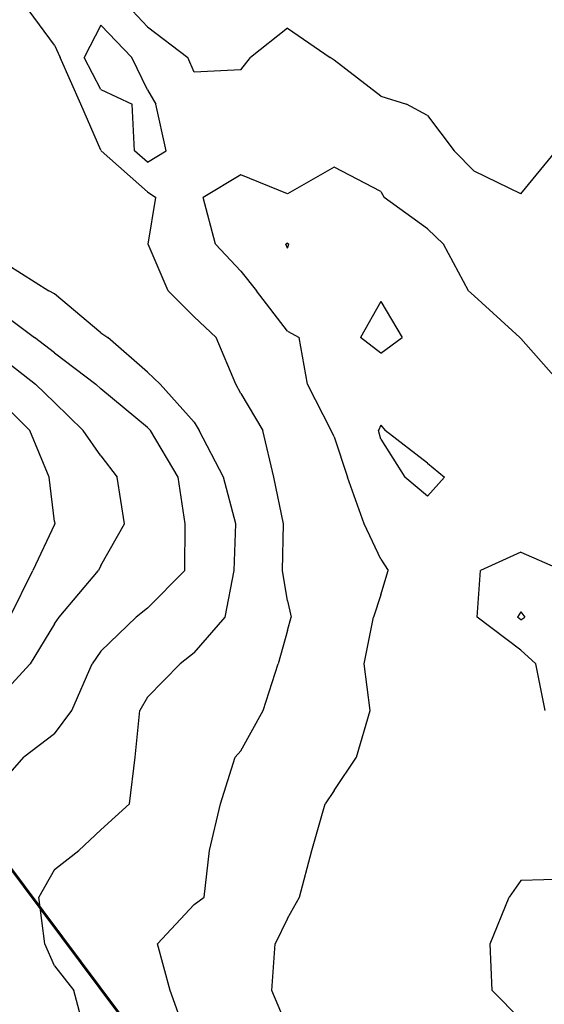
# Model space of a CAD drawing. Extents: x 1662925 to 1685327, y 226806 to 241324.
# Drawn here: x 1669606 to 1669888, y 233243 to 233770 of the extents above; entities that cross this region are included whole.
import ezdxf

# ---------------------------------------------------------------- set-up
doc = ezdxf.new("R2010")
doc.units = 0
doc.header["$LTSCALE"] = 200
doc.header["$MEASUREMENT"] = 0
for name, color, linetype in [('1080.000000', 27, 'CONTINUOUS'), ('1082.000000', 23, 'CONTINUOUS'), ('1084.000000', 17, 'CONTINUOUS'), ('1086.000000', 13, 'CONTINUOUS'), ('1088.000000', 246, 'CONTINUOUS'), ('1090.000000', 242, 'CONTINUOUS'), ('1092.000000', 236, 'CONTINUOUS'), ('1094.000000', 232, 'CONTINUOUS')]:
    doc.layers.add(name, color=color, linetype=linetype)
doc.layers.add('PROPLINE', color=71, linetype='CONTINUOUS', lineweight=60)

msp = doc.modelspace()

# ---------------------------------------------------------------- linework, layer by layer
at = {"layer": '1080.000000'}
for p, q in [((1669875, 233452.97, 1080), (1669873.16, 233450, 1080)), ((1669875, 233448.61, 1080), (1669873.16, 233450, 1080)), ((1669875, 233452.97, 1080), (1669877.05, 233450, 1080)), ((1669875, 233448.61, 1080), (1669877.05, 233450, 1080))]:
    msp.add_line(p, q, dxfattribs=at)
at = {"layer": '1082.000000'}
for p, q in [((1669750, 233650.46, 1082), (1669748.97, 233650, 1082)), ((1669750, 233647.74, 1082), (1669748.97, 233650, 1082)), ((1669750, 233650.46, 1082), (1669750.58, 233650, 1082)), ((1669750, 233647.74, 1082), (1669750.58, 233650, 1082)), ((1669800, 233552.92, 1082), (1669798.63, 233550, 1082)), ((1669800, 233545.47, 1082), (1669798.63, 233550, 1082)), ((1669800, 233552.92, 1082), (1669802.33, 233550, 1082)), ((1669825, 233532.57, 1082), (1669802.33, 233550, 1082)), ((1669800, 233545.47, 1082), (1669812.9, 233525, 1082)), ((1669825, 233532.57, 1082), (1669834.13, 233525, 1082)), ((1669825, 233514.88, 1082), (1669812.9, 233525, 1082)), ((1669825, 233514.88, 1082), (1669834.13, 233525, 1082)), ((1669875, 233484.89, 1082), (1669853.44, 233475, 1082)), ((1669875, 233484.89, 1082), (1669897.56, 233475, 1082)), ((1669851.5, 233450, 1082), (1669853.44, 233475, 1082)), ((1669875, 233432.31, 1082), (1669851.5, 233450, 1082)), ((1669875, 233432.31, 1082), (1669882.99, 233425, 1082)), ((1669887.94, 233400, 1082), (1669882.99, 233425, 1082)), ((1669875, 233308.88, 1082), (1669868.65, 233300, 1082)), ((1669900, 233309.64, 1082), (1669875, 233308.88, 1082)), ((1669858.55, 233275, 1082), (1669868.65, 233300, 1082)), ((1669859.64, 233250, 1082), (1669858.55, 233275, 1082)), ((1669875, 233234.46, 1082), (1669859.64, 233250, 1082))]:
    msp.add_line(p, q, dxfattribs=at)
at = {"layer": '1084.000000'}
for p, q in [((1669650, 233767.27, 1084), (1669640.94, 233750, 1084)), ((1669650, 233767.27, 1084), (1669666.45, 233750, 1084)), ((1669650, 233732.89, 1084), (1669640.94, 233750, 1084)), ((1669675, 233732.65, 1084), (1669666.45, 233750, 1084)), ((1669650, 233732.89, 1084), (1669666.69, 233725, 1084)), ((1669675, 233732.65, 1084), (1669679.34, 233725, 1084)), ((1669668.04, 233700, 1084), (1669666.69, 233725, 1084)), ((1669685.01, 233700, 1084), (1669679.34, 233725, 1084)), ((1669675, 233693.82, 1084), (1669668.04, 233700, 1084)), ((1669675, 233693.82, 1084), (1669685.01, 233700, 1084)), ((1669725, 233687.03, 1084), (1669704.69, 233675, 1084)), ((1669750, 233676.97, 1084), (1669725, 233687.03, 1084)), ((1669775, 233691.22, 1084), (1669750, 233676.97, 1084)), ((1669800, 233678.12, 1084), (1669775, 233691.22, 1084)), ((1669800, 233678.12, 1084), (1669801.77, 233675, 1084)), ((1669711.39, 233650, 1084), (1669704.69, 233675, 1084)), ((1669825, 233658.24, 1084), (1669801.77, 233675, 1084)), ((1669825, 233658.24, 1084), (1669833.58, 233650, 1084)), ((1669725, 233635.44, 1084), (1669711.39, 233650, 1084)), ((1669846.91, 233625, 1084), (1669833.58, 233650, 1084)), ((1669725, 233635.44, 1084), (1669733.37, 233625, 1084)), ((1669750, 233603.35, 1084), (1669733.37, 233625, 1084)), ((1669850, 233622.2, 1084), (1669846.91, 233625, 1084)), ((1669800, 233619.18, 1084), (1669788.98, 233600, 1084)), ((1669800, 233619.18, 1084), (1669811.32, 233600, 1084)), ((1669850, 233622.2, 1084), (1669874.45, 233600, 1084)), ((1669750, 233603.35, 1084), (1669756.24, 233600, 1084)), ((1669760.65, 233575, 1084), (1669756.24, 233600, 1084)), ((1669800, 233591.53, 1084), (1669788.98, 233600, 1084)), ((1669800, 233591.53, 1084), (1669811.32, 233600, 1084)), ((1669875, 233599.44, 1084), (1669874.45, 233600, 1084)), ((1669875, 233599.44, 1084), (1669896.51, 233575, 1084)), ((1669773.32, 233550, 1084), (1669760.65, 233575, 1084)), ((1669775, 233546.64, 1084), (1669773.32, 233550, 1084)), ((1669775, 233546.64, 1084), (1669782.13, 233525, 1084)), ((1669791.05, 233500, 1084), (1669782.13, 233525, 1084)), ((1669800, 233481.2, 1084), (1669791.05, 233500, 1084)), ((1669800, 233481.2, 1084), (1669803.8, 233475, 1084)), ((1669800, 233462.02, 1084), (1669803.8, 233475, 1084)), ((1669800, 233462.02, 1084), (1669795.96, 233450, 1084)), ((1669790.97, 233425, 1084), (1669795.96, 233450, 1084)), ((1669794.24, 233400, 1084), (1669790.97, 233425, 1084)), ((1669786.97, 233375, 1084), (1669794.24, 233400, 1084)), ((1669775, 233357.07, 1084), (1669786.97, 233375, 1084)), ((1669775, 233357.07, 1084), (1669770.13, 233350, 1084)), ((1669762.91, 233325, 1084), (1669770.13, 233350, 1084)), ((1669756.35, 233300, 1084), (1669762.91, 233325, 1084)), ((1669750, 233288.58, 1084), (1669756.35, 233300, 1084)), ((1669750, 233288.58, 1084), (1669743.33, 233275, 1084)), ((1669741.56, 233250, 1084), (1669743.33, 233275, 1084)), ((1669750, 233229.89, 1084), (1669741.56, 233250, 1084))]:
    msp.add_line(p, q, dxfattribs=at)
at = {"layer": '1086.000000'}
for p, q in [((1669625, 233756.57, 1086), (1669611.58, 233775, 1086)), ((1669675, 233766.37, 1086), (1669666.81, 233775, 1086)), ((1669675, 233766.37, 1086), (1669696.46, 233750, 1086)), ((1669750, 233765.77, 1086), (1669730.2, 233750, 1086)), ((1669750, 233765.77, 1086), (1669772.82, 233750, 1086)), ((1669625, 233756.57, 1086), (1669628.13, 233750, 1086)), ((1669639.24, 233725, 1086), (1669628.13, 233750, 1086)), ((1669700, 233742.17, 1086), (1669696.46, 233750, 1086)), ((1669725, 233743.31, 1086), (1669730.2, 233750, 1086)), ((1669775, 233748.51, 1086), (1669772.82, 233750, 1086)), ((1669800, 233729.27, 1086), (1669775, 233748.51, 1086)), ((1669725, 233743.31, 1086), (1669700, 233742.17, 1086)), ((1669800, 233729.27, 1086), (1669813.7, 233725, 1086)), ((1669650, 233700.37, 1086), (1669639.24, 233725, 1086)), ((1669825, 233718.83, 1086), (1669813.7, 233725, 1086)), ((1669825, 233718.83, 1086), (1669839.34, 233700, 1086)), ((1669650, 233700.37, 1086), (1669650.18, 233700, 1086)), ((1669675, 233677.97, 1086), (1669650.18, 233700, 1086)), ((1669850, 233688.99, 1086), (1669839.34, 233700, 1086)), ((1669875, 233676.86, 1086), (1669893.94, 233700, 1086)), ((1669875, 233676.86, 1086), (1669850, 233688.99, 1086)), ((1669675, 233677.97, 1086), (1669679.37, 233675, 1086)), ((1669675.29, 233650, 1086), (1669679.37, 233675, 1086)), ((1669686.05, 233625, 1086), (1669675.29, 233650, 1086)), ((1669700, 233611.06, 1086), (1669686.05, 233625, 1086)), ((1669700, 233611.06, 1086), (1669711.71, 233600, 1086)), ((1669722.18, 233575, 1086), (1669711.71, 233600, 1086)), ((1669725, 233569.9, 1086), (1669722.18, 233575, 1086)), ((1669725, 233569.9, 1086), (1669736.8, 233550, 1086)), ((1669742.66, 233525, 1086), (1669736.8, 233550, 1086)), ((1669747.76, 233500, 1086), (1669742.66, 233525, 1086)), ((1669747.34, 233475, 1086), (1669747.76, 233500, 1086)), ((1669750, 233458.73, 1086), (1669747.34, 233475, 1086)), ((1669750, 233458.73, 1086), (1669751.89, 233450, 1086)), ((1669750, 233442.95, 1086), (1669751.89, 233450, 1086)), ((1669750, 233442.95, 1086), (1669744.94, 233425, 1086)), ((1669736.86, 233400, 1086), (1669744.94, 233425, 1086)), ((1669725, 233378.47, 1086), (1669736.86, 233400, 1086)), ((1669725, 233378.47, 1086), (1669721.93, 233375, 1086)), ((1669713.98, 233350, 1086), (1669721.93, 233375, 1086)), ((1669708.08, 233325, 1086), (1669713.98, 233350, 1086)), ((1669705.23, 233300, 1086), (1669708.08, 233325, 1086)), ((1669700, 233296.1, 1086), (1669680.22, 233275, 1086)), ((1669700, 233296.1, 1086), (1669705.23, 233300, 1086)), ((1669687.12, 233250, 1086), (1669680.22, 233275, 1086)), ((1669696.1, 233225, 1086), (1669687.12, 233250, 1086))]:
    msp.add_line(p, q, dxfattribs=at)
at = {"layer": '1088.000000'}
for p, q in [((1669600, 233638.95, 1088), (1669622.09, 233625, 1088)), ((1669625, 233623.3, 1088), (1669622.09, 233625, 1088)), ((1669650, 233602.37, 1088), (1669625, 233623.3, 1088)), ((1669650, 233602.37, 1088), (1669653.71, 233600, 1088)), ((1669675, 233581.27, 1088), (1669653.71, 233600, 1088)), ((1669675, 233581.27, 1088), (1669681.71, 233575, 1088)), ((1669700, 233554.59, 1088), (1669681.71, 233575, 1088)), ((1669700, 233554.59, 1088), (1669702.64, 233550, 1088)), ((1669715.6, 233525, 1088), (1669702.64, 233550, 1088)), ((1669722.23, 233500, 1088), (1669715.6, 233525, 1088)), ((1669721.43, 233475, 1088), (1669722.23, 233500, 1088)), ((1669716.45, 233450, 1088), (1669721.43, 233475, 1088)), ((1669700, 233430.95, 1088), (1669716.45, 233450, 1088)), ((1669700, 233430.95, 1088), (1669692.45, 233425, 1088)), ((1669675, 233407.22, 1088), (1669692.45, 233425, 1088)), ((1669675, 233407.22, 1088), (1669670.74, 233400, 1088)), ((1669668.32, 233375, 1088), (1669670.74, 233400, 1088)), ((1669665.26, 233350, 1088), (1669668.32, 233375, 1088)), ((1669650, 233336.02, 1088), (1669665.26, 233350, 1088)), ((1669650, 233336.02, 1088), (1669638.16, 233325, 1088)), ((1669625, 233314.86, 1088), (1669638.16, 233325, 1088)), ((1669625, 233314.86, 1088), (1669616.77, 233300, 1088)), ((1669619.99, 233275, 1088), (1669616.77, 233300, 1088)), ((1669625, 233263.15, 1088), (1669619.99, 233275, 1088)), ((1669625, 233263.15, 1088), (1669635.4, 233250, 1088)), ((1669642.23, 233225, 1088), (1669635.4, 233250, 1088))]:
    msp.add_line(p, q, dxfattribs=at)
at = {"layer": '1090.000000'}
for p, q in [((1669600, 233610.63, 1090), (1669614.37, 233600, 1090)), ((1669625, 233591.63, 1090), (1669614.37, 233600, 1090)), ((1669625, 233591.63, 1090), (1669647.31, 233575, 1090)), ((1669650, 233572.35, 1090), (1669647.31, 233575, 1090)), ((1669675, 233551.63, 1090), (1669650, 233572.35, 1090)), ((1669675, 233551.63, 1090), (1669676.54, 233550, 1090)), ((1669691.36, 233525, 1090), (1669676.54, 233550, 1090)), ((1669695.09, 233500, 1090), (1669691.36, 233525, 1090)), ((1669694.86, 233475, 1090), (1669695.09, 233500, 1090)), ((1669675, 233454.96, 1090), (1669694.86, 233475, 1090)), ((1669675, 233454.96, 1090), (1669668.88, 233450, 1090)), ((1669650, 233431.89, 1090), (1669668.88, 233450, 1090)), ((1669650, 233431.89, 1090), (1669645.24, 233425, 1090)), ((1669634.3, 233400, 1090), (1669645.24, 233425, 1090)), ((1669625, 233387.51, 1090), (1669634.3, 233400, 1090)), ((1669625, 233387.51, 1090), (1669608.61, 233375, 1090)), ((1669600, 233365.24, 1090), (1669608.61, 233375, 1090))]:
    msp.add_line(p, q, dxfattribs=at)
at = {"layer": '1092.000000'}
for p, q in [((1669600, 233586.58, 1092), (1669614.99, 233575, 1092)), ((1669625, 233565.13, 1092), (1669614.99, 233575, 1092)), ((1669625, 233565.13, 1092), (1669640.37, 233550, 1092)), ((1669650, 233536.53, 1092), (1669640.37, 233550, 1092)), ((1669650, 233536.53, 1092), (1669658.63, 233525, 1092)), ((1669662.61, 233500, 1092), (1669658.63, 233525, 1092)), ((1669650, 233477.71, 1092), (1669662.61, 233500, 1092)), ((1669650, 233477.71, 1092), (1669648.72, 233475, 1092)), ((1669627.51, 233450, 1092), (1669648.72, 233475, 1092)), ((1669625, 233446.5, 1092), (1669627.51, 233450, 1092)), ((1669625, 233446.5, 1092), (1669611.99, 233425, 1092)), ((1669600, 233412.08, 1092), (1669611.99, 233425, 1092))]:
    msp.add_line(p, q, dxfattribs=at)
at = {"layer": '1094.000000'}
for p, q in [((1669600, 233561.82, 1094), (1669611.95, 233550, 1094)), ((1669622.22, 233525, 1094), (1669611.95, 233550, 1094)), ((1669625, 233501.25, 1094), (1669622.22, 233525, 1094)), ((1669625, 233499.67, 1094), (1669613.39, 233475, 1094)), ((1669625, 233501.25, 1094), (1669625.19, 233500, 1094)), ((1669625, 233499.67, 1094), (1669625.19, 233500, 1094)), ((1669601.14, 233450, 1094), (1669613.39, 233475, 1094))]:
    msp.add_line(p, q, dxfattribs=at)
at = {"layer": 'PROPLINE'}
msp.add_lwpolyline([(1669265.77, 233765.21), (1670375.29, 232279.22)], dxfattribs=at)

doc.saveas('drawing.dxf')
